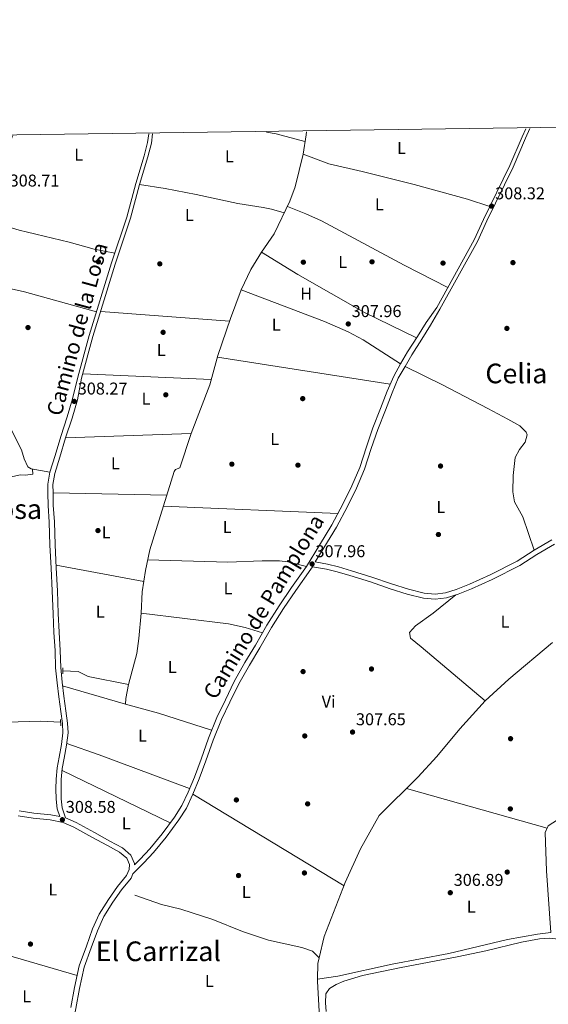
# Model space of a CAD drawing. Extents: x 594255 to 601170, y 701518 to 706241.
# Drawn here: x 596293 to 596603, y 705664 to 706241 of the extents above; entities that cross this region are included whole.
import ezdxf
from ezdxf.enums import TextEntityAlignment as Align

# ---------------------------------------------------------------- set-up
doc = ezdxf.new("R2010")
doc.units = 0
doc.header["$MEASUREMENT"] = 0
doc.linetypes.add('DGN Style 2', pattern=[79.9121, 47.94725999999999, -31.96484])
doc.linetypes.add('DGN Style 3', pattern=[111.87693999999999, 79.9121, -31.96484])
for name, color, linetype in [('Nivel 13', 7, 'Continuous'), ('Nivel 17', 7, 'Continuous'), ('Nivel 21', 7, 'Continuous'), ('Nivel 36', 7, 'Continuous'), ('Nivel 37', 7, 'Continuous'), ('Nivel 41', 7, 'Continuous'), ('Nivel 44', 7, 'Continuous'), ('Nivel 45', 7, 'Continuous'), ('Nivel 61', 7, 'Continuous'), ('Nivel 7', 7, 'Continuous')]:
    doc.layers.add(name, color=color, linetype=linetype)
doc.styles.add('Style-arial', font='arial.shx', dxfattribs={"bigfont": 'arialbig.shx'})
doc.styles.add('Style-ariali', font='ariali.shx', dxfattribs={"bigfont": 'arialibig.shx'})
doc.styles.add('Style-arialn', font='arialn.shx', dxfattribs={"bigfont": 'arialnbig.shx'})
doc.styles.add('Style-times', font='times.shx', dxfattribs={"bigfont": 'timesbig.shx'})

# ---------------------------------------------------------------- blocks, each defined once
blk = doc.blocks.new('5PATER')
at = {"layer": 'Nivel 7', "linetype": 'Continuous', "lineweight": 0}
h = blk.add_hatch(color=53, dxfattribs=at)
edge = h.paths.add_edge_path()
edge.add_ellipse((0, 0), major_axis=(-1.095731442945027, -1.110710700472634), ratio=0.9994222409660316, start_angle=0, end_angle=360)
blk = doc.blocks.new('5PERFI')
at = {"layer": 'Nivel 17', "linetype": 'Continuous', "lineweight": 0}
h = blk.add_hatch(color=7, dxfattribs=at)
edge = h.paths.add_edge_path()
edge.add_arc((0, 0), 1.55999999938624, 315.0000000018422, 675.0000000018422)

msp = doc.modelspace()

# ---------------------------------------------------------------- linework, layer by layer
at = {"layer": 'Nivel 13', "color": 4, "linetype": 'Continuous', "lineweight": 0, "extrusion": (-0.3117871003745591, 0.00579454343702311, 0.950134320665442), "elevation": -181590.7287178402, "flags": 128}
msp.add_lwpolyline([(-716652.8513339174, 554264.0101351272), (-716649.4847685497, 554263.2180646604), (-716640.2821796748, 554263.2180646604)], dxfattribs=at)
at = {"layer": 'Nivel 13', "color": 4, "linetype": 'Continuous', "lineweight": 0}
for points in [[(596224.6259999999, 706171.865, 308.376), (596223.6200000001, 706162.601, 308.634), (596221.3970000001, 706148.0160000001, 309.253), (596217.4210000001, 706133.0449999999, 307.706), (596214.747, 706120.8030000001, 307.706), (596209.942, 706106.142, 308.015), (596207.5490000001, 706098.712, 308.634), (596204.1359999999, 706076.628, 308.325), (596201.716, 706067.602, 307.706), (596196.6939999999, 706059.101, 307.367), (596194.2579999999, 706053.4839999999, 307.118), (596195.396, 706046.3160000001, 307.118), (596231.0349999999, 705982.4439999999, 307.616), (596235.0430000001, 705972.94, 307.616), (596245.2320000001, 705946.0719999999, 307.865), (596253.854, 705925.102, 308.114), (596270.983, 705880.6640000001, 308.363), (596276.396, 705868.2450000001, 308.114), (596279.8430000001, 705850.7320000001, 308.114), (596285.993, 705829.379, 308.114), (596305.656, 705829.9510000001, 308.114), (596317.3630000001, 705829.281, 308.114)], [(596423.0789999999, 706082.544, 308.324), (596428.771, 706094.5109999999, 308.014), (596434.871, 706104.5290000001, 308.014), (596442.287, 706115.2860000001, 308.324), (596451.5959999999, 706134.415, 308.014), (596454.6699999999, 706142.9140000001, 308.324), (596459.209, 706161.9310000001, 308.324), (596460.9820000001, 706173.2790000001, 308.324), (596461.162, 706175.1240000001, 308.324)], [(596423.0789999999, 706082.544, 308.324), (596416.764, 706065.746, 307.865), (596409.4639999999, 706044.158, 307.616), (596404.6680000001, 706026.9450000001, 307.616), (596393.757, 705998.429, 307.367), (596387.121, 705978.3729999999, 307.367), (596384.69, 705977.244, 307.367), (596383.75, 705976.1950000001, 307.367), (596369.547, 705930.2990000001, 307.367), (596366.966, 705918.192, 307.367), (596365.158, 705905.629, 307.367), (596364.592, 705893.1329999999, 307.367), (596363.1540000001, 705878.3459999999, 307.367), (596361.888, 705869.5519999999, 307.367), (596357.146, 705851.344, 307.616), (596333.4569999999, 705856.037, 307.865), (596327.564, 705858.956, 307.865), (596318.7039999999, 705859.4510000001, 307.865)], [(597198.1200000001, 706027.565, 308.124), (597181.6059999999, 706020.504, 308.124), (597138.338, 706000.1980000001, 308.124), (597090.112, 705979.372, 308.124), (597037.7960000001, 705955.8300000001, 307.875), (597019.99, 705948.6270000001, 307.875), (596992.2010000001, 705941.629, 307.875), (596890.977, 705918.913, 307.128), (596813.44, 705900.7280000001, 307.626), (596710.0449999999, 705835.513, 307.377), (596613.587, 705775.662, 307.377), (596602.754, 705768.5900000001, 307.377), (596600.969, 705764.754, 307.377), (596601.69, 705742.3559999999, 307.128), (596604.165, 705706.094, 307.128), (596596.486, 705705.1769999999, 307.128), (596578.9610000001, 705701.9780000001, 307.128), (596544.5009999999, 705693.868, 307.128), (596511.4380000001, 705687.5800000001, 307.128), (596479.658, 705680.6130000001, 307.128), (596467.6429999999, 705678.7220000001, 306.38)], [(596605.1570000001, 705875.895, 306.629), (596579.6440000001, 705854.5619999999, 306.629), (596565.878, 705841.8459999999, 306.629), (596551.0719999999, 705825.3330000001, 306.38), (596537.4950000001, 705809.1370000001, 306.38), (596526.436, 705797.067, 306.38), (596503.7250000001, 705774.6400000001, 306.38), (596492.824, 705755.0989999999, 306.38), (596483.9240000001, 705735.419, 306.38), (596471.6840000001, 705703.8389999999, 306.38), (596468.629, 705691.2749999999, 306.627)], [(596360.835, 705727.987, 307.124), (596376.3360000001, 705722.5989999999, 307.124), (596387.71, 705719.7280000001, 306.876), (596406.483, 705713.771, 306.876), (596423.818, 705706.7380000001, 306.876), (596439.057, 705701.585, 306.876), (596458.48, 705697.408, 306.876), (596464.8289999999, 705695.2609999999, 306.627), (596468.629, 705691.2749999999, 306.627)], [(596467.6429999999, 705678.7220000001, 306.38), (596467.6240000001, 705677.6910000001, 306.38), (596468.9780000001, 705652.835, 306.38), (596474.0619999999, 705641.8940000001, 306.131), (596484.4269999999, 705611.7949999999, 305.882), (596492.307, 705595.2720000001, 305.882), (596512.5190000001, 705567.811, 306.379)]]:
    msp.add_polyline3d(points, dxfattribs=at)
at = {"layer": 'Nivel 21', "color": 1, "linetype": 'DGN Style 2', "lineweight": 0, "elevation": 308.361, "flags": 128}
msp.add_lwpolyline([(596318.7720000001, 705857.6470000001), (596318.5830000001, 705861.1270000001)], dxfattribs=at)
at = {"layer": 'Nivel 21', "color": 1, "linetype": 'DGN Style 2', "lineweight": 0, "extrusion": (-0.003601822559479733, 0.06616352869113262, 0.9978022922129353), "elevation": 44860.36515680212, "flags": 128}
msp.add_lwpolyline([(-633802.9451606581, -670874.7744392534), (-633802.9451606581, -670871.0316924013)], dxfattribs=at)
at = {"layer": 'Nivel 21', "color": 7, "linetype": 'Continuous', "lineweight": 0}
for points in [[(596371.2309999999, 706173.885, 308.943), (596370.467, 706168.3940000001, 308.943), (596368.497, 706160.466, 308.943), (596363.5009999999, 706144.1359999999, 308.943), (596358.352, 706124.473, 308.943), (596349.3559999999, 706097.622, 308.943), (596336.291, 706055.206, 308.634), (596329.621, 706030.7180000001, 308.634), (596327.1710000001, 706018.0109999999, 308.605), (596324.0700000001, 706007.3200000001, 308.605), (596320.3189999999, 705995.808, 308.605), (596317.0120000001, 705984.517, 308.605), (596313.905, 705975.0279999999, 308.605), (596312.875, 705968.4850000001, 308.605), (596312.9510000001, 705963.588, 308.605), (596313.085, 705956.381, 308.605), (596313.75, 705946.558, 308.605), (596314.155, 705933.101, 308.605), (596314.753, 705919.754, 308.477), (596315.4839999999, 705906.324, 308.732), (596315.9510000001, 705892.9480000001, 308.987), (596316.4780000001, 705882.087, 309.115), (596317.1910000001, 705871.388, 309.115), (596317.416, 705861.2960000001, 308.987), (596318.274, 705852.663, 308.987), (596319.301, 705844.578, 308.987), (596320.4920000001, 705835.8940000001, 308.987), (596321.4720000001, 705828.8200000001, 308.987), (596321.72, 705823.0179999999, 308.86), (596320.842, 705815.8119999999, 308.987), (596319.476, 705808.3090000001, 308.987), (596318.325, 705802.098, 308.987), (596317.7080000001, 705795.783, 308.987), (596317.6170000001, 705790.378, 308.86), (596317.746, 705784.4709999999, 308.605), (596318.348, 705779.1640000001, 308.605), (596320.2280000001, 705773.2779999999, 308.439), (596326.4280000001, 705770.619, 308.607), (596337.138, 705764.6300000001, 308.607), (596346.223, 705759.7050000001, 308.607), (596353.632, 705755.649, 308.734), (596358.5360000001, 705751.5220000001, 308.734), (596360.686, 705746.5970000001, 308.607), (596360.638, 705745.7250000001, 308.589)], [(596591.966, 706176.925, 308.45), (596589.335, 706171.3130000001, 308.326), (596582.179, 706154.4070000001, 308.326), (596566.8260000001, 706122.875, 308.635), (596561.2660000001, 706110.892, 308.326), (596539.2949999999, 706071.1089999999, 308.326), (596533.841, 706061.8049999999, 308.223), (596528.79, 706053.6100000001, 308.095), (596522.9550000001, 706044.55, 308.095), (596518.9110000001, 706037.632, 307.968), (596514.96, 706030.7, 307.968), (596511.297, 706022.1070000001, 307.968), (596507.412, 706011.979, 308.095), (596502.9410000001, 706000.717, 308.095), (596499.182, 705989.6410000001, 308.095), (596495.185, 705977.479, 308.095), (596490.5149999999, 705966.4140000001, 308.223), (596485.193, 705955.544, 308.095), (596478.757, 705943.4340000001, 307.968), (596471.3530000001, 705931.3630000001, 307.968), (596466.351, 705923.1300000001, 308.131)], [(596464.6810000001, 705920.382, 308.158), (596473.024, 705918.8929999999, 307.968), (596479.2250000001, 705917.4269999999, 307.968), (596486.6200000001, 705915.1680000001, 307.585), (596498.628, 705911.452, 307.585), (596510.138, 705907.5090000001, 307.585), (596520.185, 705904.24, 307.84), (596529.683, 705901.9650000001, 307.84), (596536.5220000001, 705901.317, 307.713), (596543.1799999999, 705902.158, 307.713), (596549.922, 705904.274, 307.84), (596557.7339999999, 705907.4720000001, 307.84), (596569.979, 705912.865, 307.84), (596586.1089999999, 705921.0449999999, 307.84), (596596.0689999999, 705927.432, 307.84), (596606.2820000001, 705933.587, 307.84)], [(596464.6810000001, 705920.382, 308.158), (596463.771, 705918.8840000001, 308.095), (596455.0090000001, 705906.48, 308.095), (596447.706, 705895.855, 308.095), (596440.7050000001, 705884.676, 308.223), (596433.97, 705872.8840000001, 308.223), (596427.8570000001, 705862.75, 308.35), (596421.571, 705851.6840000001, 308.35), (596416.4820000001, 705841.1200000001, 308.35), (596411.446, 705830.892, 308.35), (596406.6510000001, 705818.8200000001, 308.35), (596402.4169999999, 705806.7110000001, 308.477), (596398.467, 705796.0590000001, 308.732), (596394.679, 705787.1769999999, 308.732), (596390.949, 705779.024, 308.732), (596386.5349999999, 705772.057, 308.605), (596379.1780000001, 705762.0419999999, 308.477), (596371.7679999999, 705753.0830000001, 308.477), (596366.166, 705746.9739999999, 308.477), (596359.685, 705740.5630000001, 308.691)], [(596293.155, 705777.382, 308.862), (596301.6769999999, 705776.104, 308.734), (596311.7, 705775.0760000001, 308.607), (596316.827, 705774.0660000001, 308.486)], [(596359.685, 705740.5630000001, 308.691), (596358.588, 705737.986, 308.734), (596353.037, 705731.2309999999, 308.607), (596347.9410000001, 705723.838, 308.607), (596342.658, 705715.4920000001, 308.607), (596338.875, 705707.129, 308.607), (596335.2579999999, 705697.1880000001, 308.607), (596331.213, 705685.75, 308.607), (596328.396, 705673.2960000001, 308.607), (596326.288, 705661.7010000001, 308.479), (596323.7790000001, 705648.861, 308.607), (596321.1100000001, 705636.5360000001, 308.607), (596318.304, 705624.4099999999, 308.607), (596315.3200000001, 705611.7919999999, 308.607), (596311.946, 705600.1000000001, 308.479), (596307.2250000001, 705586.483, 308.479), (596302.3859999999, 705575.4720000001, 308.479), (596297.9680000001, 705564.3330000001, 308.479), (596296.135, 705559.902, 308.382)]]:
    msp.add_polyline3d(points, dxfattribs=at)
at = {"layer": 'Nivel 21', "color": 7, "linetype": 'DGN Style 3', "lineweight": 0}
for points in [[(596327.442, 706031.311, 308.634), (596334.122, 706055.835, 308.634), (596347.206, 706098.3130000001, 308.943), (596356.186, 706125.118, 308.943), (596361.328, 706144.7520000001, 308.943), (596366.3200000001, 706161.068, 308.943), (596368.246, 706168.8230000001, 308.943), (596368.946, 706173.8530000001, 308.943)], [(596537.4269999999, 706072.1400000001, 308.326), (596559.362, 706111.8570000001, 308.326), (596564.899, 706123.79, 308.635), (596580.236, 706155.29, 308.326), (596587.3859999999, 706172.1810000001, 308.326), (596589.594, 706176.8929999999, 308.43)], [(596537.4269999999, 706072.1400000001, 308.326), (596531.288, 706063.3800000001, 308.223), (596526.2509999999, 706055.209, 308.095), (596520.398, 706046.119, 308.095), (596516.3119999999, 706039.131, 307.968), (596512.2690000001, 706032.0349999999, 307.968), (596508.5160000001, 706023.2320000001, 307.968), (596504.6170000001, 706013.0700000001, 308.095), (596500.1240000001, 706001.754, 308.095), (596496.337, 705990.592, 308.095), (596492.3740000001, 705978.5320000001, 308.095), (596487.784, 705967.6570000001, 308.223), (596482.52, 705956.9070000001, 308.095), (596476.152, 705944.923, 307.968), (596468.7919999999, 705932.926, 307.968), (596461.26, 705920.531, 308.095), (596452.548, 705908.1950000001, 308.095), (596445.1969999999, 705897.5020000001, 308.095), (596438.1300000001, 705886.217, 308.223), (596431.3829999999, 705874.4029999999, 308.223), (596425.2679999999, 705864.2650000001, 308.35), (596418.912, 705853.077, 308.35), (596413.7849999999, 705842.433, 308.35), (596408.7010000001, 705832.111, 308.35), (596403.8400000001, 705819.869, 308.35), (596399.594, 705807.7280000001, 308.477), (596395.6799999999, 705797.1699999999, 308.732), (596391.9340000001, 705788.3900000001, 308.732), (596388.3060000001, 705780.4569999999, 308.732), (596384.0560000001, 705773.75, 308.605), (596376.811, 705763.8870000001, 308.477), (596369.5050000001, 705755.054, 308.477), (596364.0050000001, 705749.0549999999, 308.477), (596360.638, 705745.7250000001, 308.589)], [(596316.827, 705774.0660000001, 308.486), (596315.4010000001, 705778.533, 308.605), (596314.7490000001, 705784.2679999999, 308.605), (596314.6159999999, 705790.371, 308.86), (596314.7110000001, 705795.9539999999, 308.987), (596315.352, 705802.517, 308.987), (596316.5249999999, 705808.8500000001, 308.987), (596317.875, 705816.263, 308.987), (596318.713, 705823.1370000001, 308.86), (596318.4809999999, 705828.5490000001, 308.987), (596317.521, 705835.4850000001, 308.987), (596316.3260000001, 705844.185, 308.987), (596315.2930000001, 705852.3260000001, 308.987), (596314.419, 705861.1130000001, 308.987), (596314.1939999999, 705871.2550000001, 309.115), (596313.483, 705881.9140000001, 309.115), (596312.9539999999, 705892.8230000001, 308.987), (596312.487, 705906.1910000001, 308.732), (596311.756, 705919.605, 308.477), (596311.158, 705932.9880000001, 308.605), (596310.753, 705946.4110000001, 308.605), (596310.0860000001, 705956.2520000001, 308.605), (596309.952, 705963.537, 308.605), (596309.872, 705968.696, 308.605), (596310.9780000001, 705975.733, 308.605), (596314.1470000001, 705985.406, 308.605), (596317.452, 705996.6950000001, 308.605), (596321.203, 706008.203, 308.605), (596324.264, 706018.76, 308.605), (596327.442, 706031.311, 308.634)], [(596466.351, 705923.1300000001, 308.131), (596473.6329999999, 705921.8319999999, 307.968), (596480.01, 705920.324, 307.968), (596487.5009999999, 705918.0349999999, 307.585), (596499.557, 705914.3049999999, 307.585), (596511.0889999999, 705910.354, 307.585), (596521, 705907.129, 307.84), (596530.176, 705904.932, 307.84), (596536.4750000001, 705904.334, 307.713), (596542.537, 705905.101, 307.713), (596548.9029999999, 705907.0989999999, 307.84), (596556.561, 705910.233, 307.84), (596568.696, 705915.578, 307.84), (596584.618, 705923.652, 307.84), (596594.4839999999, 705929.979, 307.84), (596604.773, 705936.1799999999, 307.84)], [(596292.5619999999, 705774.4369999999, 308.862), (596301.3019999999, 705773.1270000001, 308.734), (596311.257, 705772.105, 308.607), (596318.8289999999, 705770.6140000001, 308.607), (596325.101, 705767.9240000001, 308.607), (596335.6910000001, 705762.003, 308.607), (596344.788, 705757.0700000001, 308.607), (596351.929, 705753.162, 308.734), (596356.067, 705749.679, 308.734), (596357.6510000001, 705746.05, 308.607), (596357.4890000001, 705743.0630000001, 308.607), (596355.997, 705739.557, 308.734), (596350.638, 705733.038, 308.607), (596345.4380000001, 705725.493, 308.607), (596340.0109999999, 705716.919, 308.607), (596336.094, 705708.2620000001, 308.607), (596332.435, 705698.2010000001, 308.607), (596328.3260000001, 705686.5830000001, 308.607), (596325.4550000001, 705673.895, 308.607), (596323.3389999999, 705662.256, 308.479)]]:
    msp.add_polyline3d(points, dxfattribs=at)
at = {"layer": 'Nivel 36', "color": 92, "linetype": 'Continuous', "lineweight": 0, "extrusion": (-0.01219090304628797, -0.1279951599215359, 0.9916998643337491), "elevation": -97351.88856201197, "flags": 128}
msp.add_lwpolyline([(526817.1015940439, 753277.2514462199), (526799.9838875616, 753280.1291572514), (526794.2425304761, 753280.5491475102)], dxfattribs=at)
at = {"layer": 'Nivel 36', "color": 92, "linetype": 'Continuous', "lineweight": 0, "flags": 128}
for points, elevation in [([(596416.2509999999, 706064.23), (596340.817, 706069.8999999999)], 308.078), ([(596409.1669999999, 706043.092), (596510.202, 706027.1869999999)], 307.578), ([(596330.345, 706033.378), (596405.5430000001, 706030.085)], 307.581), ([(596377.469, 705955.898), (596479.709, 705951.618)], 307.582), ([(596461.26, 705920.531), (596450.321, 705923.2239999999), (596445.3859999999, 705923.753), (596435.365, 705923.78), (596415.254, 705923.01), (596368.271, 705924.315)], 307.582), ([(596364.592, 705893.1329999999), (596415.679, 705886.855), (596425.453, 705884.8119999999), (596435.548, 705881.6969999999)], 308.082), ([(596355.283, 705839.774), (596374.6130000001, 705834.6270000001), (596405.76, 705824.706)], 307.586), ([(596602.142, 705767.2749999999), (596519.788, 705790.5020000001)], 307.075)]:
    msp.add_lwpolyline(points, dxfattribs=dict(at, elevation=elevation))
at = {"layer": 'Nivel 36', "color": 92, "linetype": 'Continuous', "lineweight": 0, "extrusion": (0.006758849472876601, 0.0002412231333697754, 0.9999771296210744), "elevation": 4508.813748806973, "flags": 128}
msp.add_lwpolyline([(596378.0556995522, 705997.3619103192), (596304.6160178224, 705994.740910243)], dxfattribs=at)
at = {"layer": 'Nivel 36', "color": 92, "linetype": 'Continuous', "lineweight": 0, "extrusion": (0.0149668203165152, -0.0002767591591520017, 0.9998879525696772), "elevation": 9038.07032564917, "flags": 128}
msp.add_lwpolyline([(596241.5400694418, 705966.1164057048), (596308.0645258839, 705964.8864056577)], dxfattribs=at)
at = {"layer": 'Nivel 36', "color": 92, "linetype": 'Continuous', "lineweight": 0, "extrusion": (0.00934841315117338, -0.001761954997287655, 0.9999547503193045), "elevation": 4638.861511429578, "flags": 128}
msp.add_lwpolyline([(596337.0858662718, 705920.899226639), (596285.7454634455, 705930.5752416584)], dxfattribs=at)
at = {"layer": 'Nivel 36', "color": 92, "linetype": 'Continuous', "lineweight": 0, "extrusion": (0.01290332244287693, -0.002077691418416566, 0.999914590086726), "elevation": 6536.007163580285, "flags": 128}
msp.add_lwpolyline([(596303.5293570524, 705866.4473520811), (596301.9734865921, 705858.3843277693), (596301.6665121503, 705854.8773271083), (596264.905159351, 705865.7823506456)], dxfattribs=at)
at = {"layer": 'Nivel 36', "color": 92, "linetype": 'Continuous', "lineweight": 0, "extrusion": (0.2674245694085424, 0.7304292117955242, 0.6284562564191919), "elevation": 675213.6776335904, "flags": 128}
msp.add_lwpolyline([(-317309.3926865095, -545139.7331919395), (-317329.3841583316, -545140.3772791876), (-317385.9164041531, -545139.7331919393)], dxfattribs=at)
at = {"layer": 'Nivel 36', "color": 92, "linetype": 'Continuous', "lineweight": 0, "extrusion": (0.006372133976130789, -0.003082979027818644, 0.9999749452605822), "elevation": 1932.422244631401, "flags": 128}
msp.add_lwpolyline([(596304.1409599492, 705810.277903761), (596367.4698475942, 705779.638758152)], dxfattribs=at)
at = {"layer": 'Nivel 36', "color": 92, "linetype": 'Continuous', "lineweight": 0, "extrusion": (0.02056616548099619, -0.01245357890091003, 0.9997109288239111), "elevation": 3784.952022207444, "flags": 128}
msp.add_lwpolyline([(912644.7632625501, -144628.4628800288), (912644.7632625499, -144524.9393930611)], dxfattribs=at)
at = {"layer": 'Nivel 36', "color": 92, "linetype": 'Continuous', "lineweight": 0, "extrusion": (-0.008125751932412759, 0.002365537346693561, 0.9999641875530315), "elevation": -2868.204070970219, "flags": 128}
msp.add_lwpolyline([(596253.4858277054, 705706.140330154), (596309.8710047505, 705689.726284229)], dxfattribs=at)
at = {"layer": 'Nivel 36', "color": 92, "linetype": 'Continuous', "lineweight": 0}
for points in [[(596289.3910000001, 706172.7579999999, 308.317), (596288.8060000001, 706171.527, 308.284), (596281.486, 706156.244, 308.633), (596277.2779999999, 706149.0190000001, 308.633), (596275.2050000001, 706144.4720000001, 308.416), (596271.247, 706131.922, 308.324), (596269.855, 706125.31, 308.324), (596269.8060000001, 706123.9099999999, 308.633), (596275.314, 706122.7069999999, 308.943), (596293.119, 706117.409, 308.54), (596322.459, 706110.4210000001, 308.014), (596336.9210000001, 706106.3019999999, 307.615), (596349.108, 706103.9909999999, 308.943)], [(596459.209, 706161.9310000001, 307.639), (596474.3330000001, 706156.263, 307.659), (596493.879, 706151.8859999999, 307.933), (596524.1939999999, 706144.2069999999, 308.275), (596555.432, 706135.531, 307.738), (596568.5590000001, 706131.307, 308.567)], [(596363.5009999999, 706144.1359999999, 308.943), (596378.5460000001, 706141.8360000001, 307.77), (596396.602, 706138.3160000001, 308.323), (596421.064, 706133.165, 308.323), (596435.905, 706130.7590000001, 308.507), (596440.801, 706129.7749999999, 308.468), (596448.2649999999, 706127.5719999999, 308.124)], [(596450.0789999999, 706131.298, 308.064), (596460.892, 706127.0760000001, 308.064), (596469.95, 706122.8589999999, 308.064), (596518.365, 706096.946, 308.385), (596543.8640000001, 706083.7960000001, 308.326)], [(596434.871, 706104.5290000001, 308.014), (596456.2550000001, 706091.592, 308.627), (596495.2479999999, 706069.152, 308.633), (596525.689, 706054.3360000001, 307.081)], [(596199.5360000001, 706063.912, 308.587), (596214.6059999999, 706080.663, 307.962), (596221.48, 706087.588, 307.768), (596229.78, 706094.4780000001, 307.591), (596234.2, 706095.716, 307.591), (596237.7609999999, 706094.4140000001, 308.089), (596242.584, 706093.2720000001, 308.144), (596296.324, 706081.3800000001, 307.981), (596338.3759999999, 706069.6470000001, 308.587)], [(596219.4210000001, 706085.513, 308.089), (596241.852, 706056.706, 307.471), (596269.253, 706027.368, 307.831), (596278.8160000001, 706015.837, 308.026), (596284.4979999999, 706007.6240000001, 308.086), (596288.057, 706001.496, 308.089), (596294.4890000001, 705988.889, 308.089), (596296.1089999999, 705983.574, 308.142), (596298.121, 705978.8119999999, 308.16), (596300.0830000001, 705977.726, 308.089), (596310.9780000001, 705975.733, 307.591)], [(596516.3119999999, 706039.131, 307.081), (596494.4809999999, 706053.2650000001, 307.103), (596485.6410000001, 706057.939, 307.245), (596471.8260000001, 706063.9110000001, 307.511), (596423.0789999999, 706082.544, 307.578)], [(596518.9110000001, 706037.632, 307.578), (596540.8019999999, 706026.8829999999, 308.101), (596567.3630000001, 706012.987, 306.617), (596579.007, 706006.8659999999, 306.582), (596586.118, 706002.9010000001, 306.582), (596589.7760000001, 705999.192, 306.582), (596590.3929999999, 705997.6499999999, 306.582), (596589.257, 705993.405, 306.702), (596585.881, 705989.0760000001, 306.932), (596583.2890000001, 705984.419, 307.077), (596582.0889999999, 705973.8330000001, 306.698), (596582.078, 705964.291, 306.582), (596583.06, 705958.3600000001, 306.582), (596587.747, 705949.514, 306.562), (596594.4839999999, 705929.979, 307.08)], [(596300.9950000001, 705977.5590000001, 308.088), (596301.158, 705974.575, 308.088), (596296.7309999999, 705973.9709999999, 308.447), (596293.7010000001, 705974.169, 308.585), (596239.3189999999, 705961.663, 309.083)], [(596548.7050000001, 705903.892, 306.576), (596535.327, 705893.1910000001, 306.576), (596524.9720000001, 705885.784, 306.743), (596521.4979999999, 705881.851, 306.906), (596522.166, 705878.513, 307.073), (596528.429, 705873.3700000001, 307.571), (596565.878, 705841.8459999999, 307.073)], [(596472.7919999999, 705659.8289999999, 307.818), (596472.3840000001, 705664.9040000001, 307.818), (596472.5530000001, 705670.2069999999, 307.818), (596474.6699999999, 705673.3289999999, 307.818), (596478.5930000001, 705675.699, 307.818), (596483.1680000001, 705677.7139999999, 307.818), (596494.051, 705681.05, 307.818), (596515.6359999999, 705685.494, 307.818), (596549.3389999999, 705691.8389999999, 307.32), (596566.138, 705695.368, 307.32), (596587.0290000001, 705700.558, 307.32), (596597.595, 705702.4110000001, 307.32), (596603.443, 705702.76, 307.32), (596608.763, 705702.2650000001, 307.569), (596613.507, 705700.6880000001, 307.569), (596618.6610000001, 705698.23, 307.569), (596628.314, 705692.993, 307.569), (596633.973, 705690.568, 307.569), (596646.6259999999, 705681.666, 307.569), (596662.8659999999, 705667.6359999999, 307.818), (596667.5970000001, 705664.757, 308.067), (596671.3030000001, 705661.396, 308.067)]]:
    msp.add_polyline3d(points, dxfattribs=at)
at = {"layer": 'Nivel 61', "color": 7, "linetype": 'Continuous', "lineweight": 0}
msp.add_3dface([(594317.9299999999, 701518.3300000001), (601169.76, 701614.31), (601102.7, 706240.73), (594255.4299999999, 706144.74)], dxfattribs=at)

# ---------------------------------------------------------------- block references
at = {"layer": 'Nivel 17', "color": 7, "linetype": 'Continuous', "lineweight": 0}
for p in [(596339.4850000001, 706098.953, 308.736), (596375.4140000001, 706097.7250000001, 308.485), (596459.419, 706098.7069999999, 307.399), (596499.5970000001, 706098.935, 307.65), (596541.1370000001, 706098.176, 307.775), (596582.048, 706098.4439999999, 307.733), (596298.288, 706060.439, 308.485), (596377.3530000001, 706057.639, 307.984), (596578.51, 706059.939, 307.65), (596378.9380000001, 706021.047, 307.9), (596459.034, 706018.794, 307.232), (596417.584, 705980.429, 307.817), (596456.2550000001, 705979.8400000001, 307.399), (596539.6880000001, 705979.321, 307.65), (596339.24, 705941.524, 308.151), (596538.442, 705939.2250000001, 307.65), (596459.247, 705858.94, 307.733), (596499.274, 705860.467, 307.692), (596460.2390000001, 705821.253, 307.692), (596580.655, 705819.6440000001, 307.733), (596420.21, 705783.783, 307.692), (596461.915, 705781.48, 307.692), (596580.5249999999, 705778.548, 307.733), (596421.479, 705739.494, 307.692), (596460.0349999999, 705741.023, 307.65), (596578.702, 705741.5249999999, 307.817), (596299.743, 705699.3700000001, 308.443)]:
    msp.add_blockref('5PERFI', p, dxfattribs=at)
at = {"layer": 'Nivel 7', "color": 53, "linetype": 'Continuous', "lineweight": 0}
for p in [(596569.574, 706131.533, 308.324), (596485.6910000001, 706062.557, 307.962), (596325.341, 706017.206, 308.273), (596464.527, 705921.9539999999, 307.962), (596488.1969999999, 705823.5249999999, 307.651), (596318.433, 705772.2080000001, 308.585), (596545.3910000001, 705729.4480000001, 306.888)]:
    msp.add_blockref('5PATER', p, dxfattribs=at)

# ---------------------------------------------------------------- texts
at = {"layer": 'Nivel 37', "color": 92, "linetype": 'Continuous', "lineweight": 0, "style": 'Style-arialn'}
for s, p in [('L', (596516.8631597834, 706165.564001, 308.223)), ('L', (596327.9231597835, 706161.6840009999, 308.726)), ('L', (596416.0911597833, 706160.7660009998, 308.622)), ('L', (596503.9011597834, 706132.649001, 308.106)), ('L', (596392.6751597833, 706126.378001, 308.369)), ('L', (596482.4151597833, 706098.8660009999, 307.543)), ('H', (596461.0472170254, 706080.3160009999, 308.145)), ('L', (596443.5511597833, 706062.071001, 307.558)), ('L', (596376.2591597834, 706047.2950009999, 307.825)), ('L', (596367.3611597833, 706018.709001, 307.964)), ('L', (596442.6171597834, 705995.2310009999, 307.493)), ('L', (596349.4251597833, 705980.8740009998, 307.839)), ('L', (596539.8631597834, 705955.378001, 307.627)), ('L', (596414.8431597834, 705943.6580009998, 307.582)), ('L', (596344.0391597834, 705940.585001, 308.066)), ('L', (596415.3611597833, 705907.743001, 307.793)), ('L', (596340.5651597835, 705893.996001, 308.483)), ('L', (596577.4311597834, 705888.121001, 307.464)), ('L', (596382.7131597833, 705861.656001, 307.838)), ('Vi', (596474.1845199557, 705841.3560009999, 307.692)), ('L', (596365.3031597834, 705821.3660009999, 307.732)), ('L', (596355.7951597834, 705770.058001, 308.499)), ('L', (596312.8291597834, 705731.3290009999, 308.168)), ('L', (596426.0091597834, 705729.7950009999, 307.681)), ('L', (596557.6621597833, 705721.290001, 307.186)), ('L', (596404.4131597835, 705677.7620009999, 307.593)), ('L', (596297.5671597833, 705668.692001, 308.277))]:
    msp.add_text(s, height=7.000002, dxfattribs=at).set_placement(p, align=Align.MIDDLE_CENTER)
at = {"layer": 'Nivel 41', "color": 7, "linetype": 'Continuous', "lineweight": 0, "style": 'Style-arial'}
for s, p in [('308.71', (596287.5449999999, 706143.031, 308.714)), ('308.32', (596571.6259999999, 706135.533, 308.324)), ('307.96', (596487.676, 706066.557, 307.962)), ('308.27', (596327.392, 706021.206, 308.273)), ('307.96', (596466.5120000001, 705925.9539999999, 307.962)), ('307.65', (596490.182, 705827.5249999999, 307.651)), ('308.58', (596320.4180000001, 705776.2080000001, 308.585)), ('306.89', (596547.3759999999, 705733.4480000001, 306.888))]:
    msp.add_text(s, height=7.000002, dxfattribs=at).set_placement(p)
at = {"layer": 'Nivel 44', "color": 7, "linetype": 'Continuous', "lineweight": 0, "style": 'Style-ariali'}
for s, height, rotation, p in [('Camino de la Losa', 9, 74.7630694664518, (596331.4128560266, 706058.3747564494, 308.613)), ('Camino de Pamplona', 8.999988, 58.74668053284509, (596439.9966620728, 705894.6443786214, 308.084))]:
    msp.add_text(s, height=height, rotation=rotation, dxfattribs=at).set_placement(p, align=Align.CENTER)
at = {"layer": 'Nivel 45', "color": 7, "linetype": 'Continuous', "lineweight": 0, "style": 'Style-times'}
for s, p in [('Celia', (596584.0639074189, 706033.547001, 307.222)), ('La Losa', (596278.9704017672, 705954.105001, 308.39)), ('El Carrizal', (596374.5688992064, 705695.148001, 308.071))]:
    msp.add_text(s, height=11.500002, dxfattribs=at).set_placement(p, align=Align.MIDDLE_CENTER)

doc.saveas('drawing.dxf')
